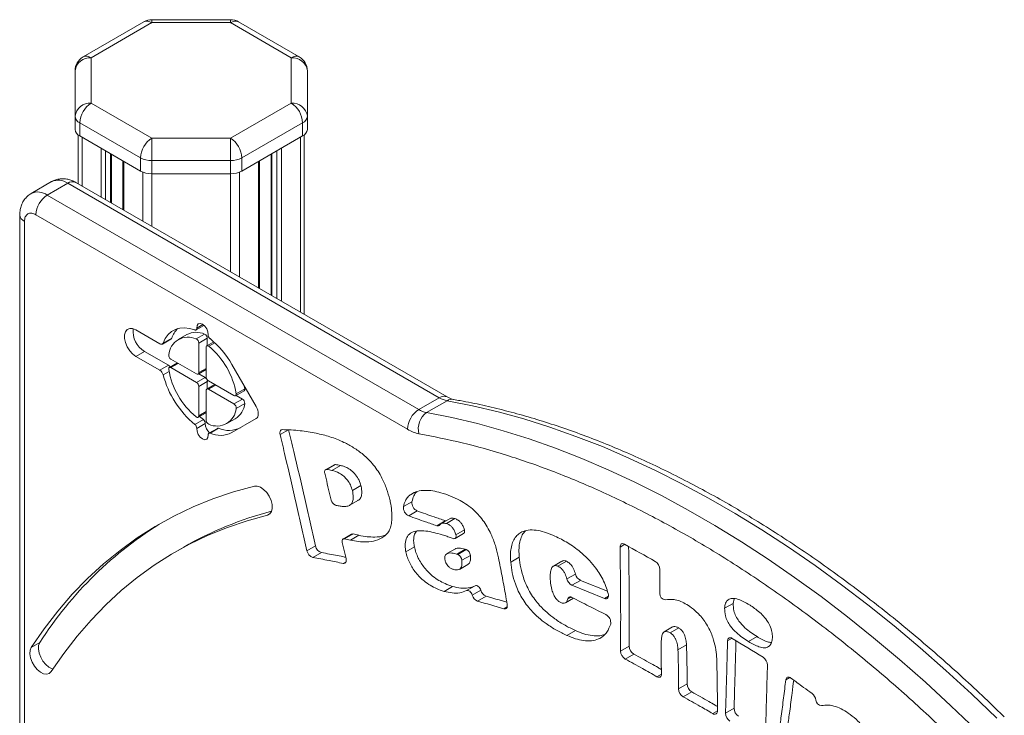
# Model space of a CAD drawing. Units: millimetres. Extents: x -721 to 2242, y -1819 to 609.
# Drawn here: x 796 to 1102, y -908 to -692 of the extents above; entities that cross this region are included whole.
import ezdxf

# ---------------------------------------------------------------- set-up
doc = ezdxf.new("R2010")
doc.units = ezdxf.units.MM

msp = doc.modelspace()

# ---------------------------------------------------------------- linework, layer by layer
at = {"color": 7, "linetype": 'Continuous', "lineweight": 15}
for p, q in [((834.24, -692.2), (815.37, -703.1)), ((836.74, -692.45), (817.87, -703.34)), ((861.18, -691.53), (836.74, -691.53)), ((861.18, -692.45), (836.74, -692.45)), ((880.05, -703.34), (861.18, -692.45)), ((882.55, -703.1), (863.68, -692.2)), ((817.87, -703.34), (817.87, -717.46)), ((880.05, -717.46), (880.05, -703.34)), ((812.87, -721.54), (812.87, -707.43)), ((885.05, -707.43), (885.05, -721.54)), ((817.87, -717.46), (836.74, -728.35)), ((861.18, -728.35), (880.05, -717.46)), ((812.87, -721.54), (812.87, -725.62)), ((885.05, -721.54), (885.05, -725.62)), ((833.2, -734.47), (814.33, -723.58)), ((814.33, -723.58), (814.33, -727.66)), ((883.59, -723.58), (864.72, -734.47)), ((883.59, -723.58), (883.59, -727.66)), ((813.87, -727.35), (813.87, -742.54)), ((814.33, -727.66), (833.2, -738.56)), ((864.72, -738.56), (883.59, -727.66)), ((884.05, -727.35), (884.05, -783.06)), ((836.74, -728.35), (861.18, -728.35)), ((824.15, -748.48), (824.15, -733.33)), ((873.77, -733.33), (873.77, -777.12)), ((827.72, -735.39), (827.72, -750.54)), ((833.2, -734.47), (833.2, -738.56)), ((861.18, -735.32), (836.74, -735.32)), ((836.74, -735.32), (836.74, -739.4)), ((861.18, -735.32), (861.18, -739.4)), ((864.72, -734.47), (864.72, -738.56)), ((870.21, -775.07), (870.21, -735.39)), ((836.74, -739.4), (861.18, -739.4)), ((805.59, -741.85), (799.23, -745.52)), ((810.59, -742.34), (804.23, -746.02)), ((810.59, -742.34), (926.04, -808.99)), ((928.54, -808.74), (813.09, -742.09)), ((804.23, -746.02), (919.67, -812.66)), ((795.69, -752.14), (795.69, -1371.89)), ((800.69, -752.14), (916.14, -818.78)), ((797.16, -1373.94), (797.16, -754.18)), ((839.24, -792.23), (831.77, -787.92)), ((847.57, -789.38), (844.92, -790.91)), ((850.48, -787.91), (852.93, -786.5)), ((853.13, -789.19), (850.48, -790.72)), ((839.99, -792.3), (842.64, -790.77)), ((842.89, -790.46), (840.24, -791.99)), ((851.32, -792.02), (853.97, -790.49)), ((851.32, -801.18), (851.32, -792.02)), ((855.97, -791.62), (853.8, -792.87)), ((853.97, -790.49), (853.97, -792.77)), ((831.77, -796.13), (834.43, -794.6)), ((834.43, -794.6), (841.89, -798.91)), ((853.59, -793.33), (853.59, -802.49)), ((831.77, -796.13), (839.24, -800.44)), ((844.66, -798.15), (842.17, -799.59)), ((842.68, -797.01), (850.61, -801.59)), ((841.89, -798.91), (839.24, -800.44)), ((850.61, -804.21), (842.68, -799.64)), ((851.11, -801.64), (853.59, -800.2)), ((851.28, -801.54), (853.26, -802.68)), ((869.15, -811.75), (861.61, -798.68)), ((853.26, -802.68), (850.61, -804.21)), ((851.32, -805.45), (853.97, -803.92)), ((853.97, -803.92), (853.97, -806.2)), ((854.31, -803.72), (862.24, -808.3)), ((851.32, -814.61), (851.32, -805.45)), ((853.59, -806.76), (853.59, -815.92)), ((856.29, -804.87), (853.8, -806.3)), ((862.24, -810.93), (854.31, -806.35)), ((862.74, -808.35), (865.39, -806.82)), ((862.94, -807.73), (865.59, -806.2)), ((865.43, -805.31), (865.59, -806.2)), ((864.89, -809.4), (862.24, -810.93)), ((862.91, -808.25), (864.89, -809.4)), ((862.94, -812.3), (865.59, -810.77)), ((919.67, -812.66), (926.04, -808.99)), ((928.48, -809.92), (922.11, -813.59)), ((851.11, -815.07), (853.59, -813.63)), ((852.76, -815.78), (850.11, -817.31)), ((851.59, -814.79), (852.76, -815.78)), ((860, -817.03), (862.65, -815.5)), ((861.61, -819.82), (869.15, -815.46)), ((850.69, -818.52), (853.34, -816.99)), ((857.08, -818.5), (854.43, -820.03)), ((854.81, -820.02), (857.46, -818.49)), ((876.59, -820.45), (879.24, -818.91)), ((893.38, -829.8), (890.73, -831.34)), ((893.75, -829.74), (891.1, -831.27)), ((892.69, -831.55), (895.34, -830.02)), ((901.7, -836.29), (899.05, -837.82)), ((898.09, -842.46), (900.74, -840.92)), ((914.9, -842.81), (917.55, -841.28)), ((916.57, -845.7), (919.22, -844.17)), ((925.26, -848.74), (927.91, -847.21)), ((929.42, -846.48), (926.77, -848.02)), ((928.27, -848.08), (930.92, -846.55)), ((933.85, -850.01), (931.19, -851.54)), ((898.78, -851.37), (896.13, -852.9)), ((896.59, -852.85), (899.24, -851.32)), ((898.43, -853.26), (901.08, -851.73)), ((930.95, -852.71), (933.61, -851.18)), ((846.65, -855.39), (844, -856.92)), ((887.57, -854.97), (884.92, -856.5)), ((897.08, -858.91), (895.87, -854.01)), ((915.65, -856.85), (918.31, -855.32)), ((931.09, -855.89), (928.44, -857.42)), ((934.06, -856.02), (931.41, -857.55)), ((934.44, -856.14), (931.79, -857.67)), ((886.77, -858.65), (889.42, -857.11)), ((933.07, -859.49), (935.72, -857.96)), ((948.24, -860.03), (950.89, -858.5)), ((932.3, -862.31), (934.95, -860.78)), ((964.18, -859.75), (961.53, -861.28)), ((962.93, -861.32), (965.58, -859.78)), ((965.71, -865.3), (968.36, -863.77)), ((967.25, -867.25), (969.91, -865.72)), ((969.91, -865.72), (978.29, -869.1)), ((930.17, -867.61), (927.52, -869.14)), ((937.2, -867.39), (934.55, -868.92)), ((936.29, -870.29), (938.94, -868.76)), ((967.25, -867.25), (977.39, -871.34)), ((940.6, -870.65), (937.95, -872.18)), ((965.3, -872.7), (967.77, -871.27)), ((1017.63, -871.42), (1017.37, -872.87)), ((1014.72, -874.4), (1017.37, -872.87)), ((998.57, -880.18), (995.92, -881.71)), ((997.81, -882.05), (1000.46, -880.52)), ((965.7, -882.83), (968.35, -881.3)), ((1024.78, -883.21), (1022.13, -884.74)), ((799.26, -886.57), (801.92, -885.04)), ((982.39, -887.68), (985.04, -886.15)), ((1000.22, -887.28), (1002.87, -885.75)), ((986.5, -888.64), (983.85, -890.17)), ((1000.39, -899.43), (1003.04, -897.9)), ((1001.84, -901.9), (1004.49, -900.37)), ((1014.99, -906.99), (1017.64, -905.46))]:
    msp.add_line(p, q, dxfattribs=at)
at = {"color": 8, "linetype": 'Continuous', "lineweight": 15}
for p, q in [((815.04, -728.07), (815.04, -743.22)), ((882.88, -728.07), (882.88, -782.38)), ((820.94, -731.48), (820.94, -746.62)), ((822.35, -732.29), (822.35, -747.44)), ((823.86, -733.16), (823.86, -748.31)), ((874.06, -733.16), (874.06, -777.29)), ((875.57, -732.29), (875.57, -778.16)), ((876.98, -731.48), (876.98, -778.98)), ((828.01, -735.56), (828.01, -750.71)), ((869.91, -735.56), (869.91, -774.9)), ((833.91, -738.9), (833.91, -754.11)), ((836.74, -739.4), (836.74, -755.74)), ((861.18, -739.4), (861.18, -769.86)), ((864.01, -738.9), (864.01, -771.49)), ((852.62, -786.25), (850.69, -787.37)), ((856.31, -791.93), (854.44, -793.01)), ((842.68, -799.64), (844.95, -798.32)), ((840.24, -801.85), (842.07, -800.79)), ((853.59, -799.86), (851.32, -801.18)), ((854.31, -806.35), (856.58, -805.04)), ((853.59, -813.29), (851.32, -814.61)), ((872.69, -845.45), (873.52, -844.98)), ((982.21, -855.36), (983.66, -854.52)), ((896.16, -860.46), (897.09, -859.93)), ((965.93, -871.57), (967.07, -870.91)), ((977.39, -871.34), (978.59, -870.65)), ((946.11, -874.56), (947.15, -873.96)), ((1015.63, -884.5), (1017.01, -883.7)), ((993.68, -895.66), (995.09, -894.85)), ((1033.73, -896.6), (1034.96, -895.89)), ((1011.07, -907.11), (1012.48, -906.29))]:
    msp.add_line(p, q, dxfattribs=at)
at = {"color": 8, "linetype": 'Continuous', "lineweight": 15, "flags": 128}
for points in [[(836.74, -691.53), (836.74, -691.54), (836.74, -691.66), (836.74, -691.97), (836.74, -692.45)], [(861.18, -691.53), (861.18, -691.54), (861.18, -691.66), (861.18, -691.97), (861.18, -692.45)]]:
    msp.add_lwpolyline(points, dxfattribs=at)
at = {"color": 7, "linetype": 'Continuous', "lineweight": 15, "flags": 128}
for points in [[(836.74, -728.35), (836.74, -728.99), (836.74, -729.77), (836.74, -730.64), (836.74, -731.59), (836.74, -732.57), (836.74, -733.54), (836.74, -734.47), (836.74, -735.32)], [(861.18, -728.35), (861.18, -728.99), (861.18, -729.77), (861.18, -730.64), (861.18, -731.59), (861.18, -732.57), (861.18, -733.54), (861.18, -734.47), (861.18, -735.32)], [(854.23, -789.41), (854.14, -788.52), (853.77, -787.58), (853.17, -786.74), (852.46, -786.15), (851.74, -785.91), (851.14, -786.06), (850.77, -786.58), (850.69, -787.37)], [(831.77, -787.92), (830.77, -787.51), (829.85, -787.46), (829.09, -787.79), (828.54, -788.46), (828.25, -789.41), (828.25, -790.58), (828.54, -791.87), (829.09, -793.16), (829.85, -794.37), (830.77, -795.39), (831.77, -796.13)], [(850.11, -787.92), (848.46, -787.45), (846.88, -787.27), (845.4, -787.37), (844.04, -787.76), (842.82, -788.43), (841.77, -789.37), (840.91, -790.56), (840.24, -791.99)], [(850.69, -787.37), (850.69, -787.52), (850.66, -787.66), (850.62, -787.77), (850.55, -787.86), (850.46, -787.92), (850.35, -787.95), (850.23, -787.95), (850.11, -787.92)], [(840.24, -791.99), (840.18, -792.12), (840.09, -792.23), (839.98, -792.31), (839.85, -792.36), (839.71, -792.38), (839.56, -792.36), (839.4, -792.31), (839.24, -792.23)], [(853.59, -793.33), (853.61, -793.16), (853.66, -793.02), (853.74, -792.91), (853.85, -792.85), (853.98, -792.82), (854.13, -792.84), (854.28, -792.91), (854.44, -793.01)], [(841.98, -800.21), (841.97, -800.02), (841.99, -799.85), (842.04, -799.72), (842.13, -799.62), (842.24, -799.56), (842.37, -799.54), (842.52, -799.57), (842.68, -799.64)], [(862.94, -807.73), (862.95, -807.92), (862.93, -808.08), (862.87, -808.22), (862.79, -808.32), (862.67, -808.38), (862.54, -808.4), (862.39, -808.37), (862.24, -808.3)], [(928.48, -809.92), (936.35, -811.46), (944.3, -813.34), (952.31, -815.55), (960.4, -818.1), (968.53, -820.98), (976.72, -824.18), (984.94, -827.71), (993.19, -831.56), (1001.46, -835.72), (1009.74, -840.2), (1018.03, -844.98), (1026.31, -850.07), (1034.58, -855.46), (1042.83, -861.13), (1051.05, -867.1), (1059.24, -873.34), (1067.37, -879.86), (1075.46, -886.64), (1083.48, -893.69), (1091.42, -900.99), (1099.29, -908.53)], [(869.15, -815.46), (869.43, -815.23), (869.64, -814.89), (869.77, -814.48), (869.81, -813.99), (869.77, -813.45), (869.64, -812.88), (869.43, -812.31), (869.15, -811.75)], [(922.11, -813.59), (929.98, -815.13), (937.93, -817.01), (945.95, -819.23), (954.03, -821.77), (962.17, -824.65), (970.35, -827.86), (978.57, -831.38), (986.82, -835.23), (995.09, -839.4), (1003.38, -843.87), (1011.67, -848.66), (1019.95, -853.74), (1028.22, -859.13), (1036.47, -864.81), (1044.69, -870.77), (1052.87, -877.01), (1061.01, -883.53), (1069.09, -890.32), (1077.11, -897.36), (1085.06, -904.66), (1092.93, -912.2)], [(851.32, -814.61), (851.3, -814.77), (851.25, -814.92), (851.17, -815.02), (851.06, -815.09), (850.93, -815.11), (850.79, -815.09), (850.63, -815.03), (850.48, -814.93)], [(850.69, -818.52), (850.77, -819.41), (851.14, -820.36), (851.74, -821.2), (852.46, -821.78), (853.17, -822.02), (853.77, -821.87), (854.14, -821.36), (854.23, -820.57)], [(877.32, -818.89), (877.11, -818.92), (876.92, -819), (876.76, -819.14), (876.64, -819.33), (876.56, -819.56), (876.52, -819.83), (876.53, -820.13), (876.59, -820.45)], [(854.23, -820.57), (854.23, -820.41), (854.25, -820.28), (854.3, -820.17), (854.37, -820.08), (854.46, -820.02), (854.56, -819.99), (854.68, -819.99), (854.81, -820.02)], [(890.47, -832.42), (890.42, -832.17), (890.42, -831.94), (890.45, -831.73), (890.52, -831.55), (890.63, -831.41), (890.76, -831.32), (890.92, -831.27), (891.1, -831.27)], [(868.59, -836.44), (862.08, -838.23), (855.73, -840.39), (849.57, -842.9), (843.59, -845.75), (837.81, -848.96), (832.22, -852.51), (826.84, -856.4), (821.68, -860.62), (816.73, -865.18), (812.01, -870.05), (807.52, -875.25), (803.27, -880.76), (799.26, -886.57)], [(872.69, -845.45), (873.42, -845.07), (873.92, -844.36), (874.16, -843.36), (874.11, -842.18), (873.78, -840.89), (873.2, -839.6), (872.41, -838.43), (871.47, -837.46), (870.47, -836.77), (869.48, -836.42), (868.59, -836.44)], [(805.47, -894.07), (809.36, -888.43), (813.48, -883.09), (817.83, -878.05), (822.41, -873.32), (827.2, -868.91), (832.21, -864.81), (837.43, -861.04), (842.84, -857.6), (848.45, -854.49), (854.25, -851.72), (860.23, -849.29), (866.38, -847.2), (872.69, -845.45)], [(927.91, -847.21), (928.06, -847.25), (928.14, -847.26)], [(933.61, -851.18), (933.65, -851.16), (933.78, -851.01), (933.87, -850.82), (933.92, -850.58), (933.91, -850.3), (933.85, -850.01)], [(895.87, -854.01), (895.82, -853.74), (895.82, -853.49), (895.86, -853.27), (895.94, -853.08), (896.06, -852.95), (896.21, -852.86), (896.39, -852.83), (896.59, -852.85)], [(931.19, -851.54), (931.25, -851.83), (931.26, -852.11), (931.22, -852.35), (931.13, -852.54), (931, -852.69), (930.82, -852.77), (930.62, -852.78), (930.4, -852.73)], [(983.61, -854.5), (983.33, -854.37), (983.07, -854.32), (982.82, -854.33), (982.61, -854.42), (982.44, -854.57), (982.31, -854.78), (982.23, -855.05), (982.21, -855.36)], [(993.18, -859.84), (991.98, -859.18), (990.79, -858.51), (989.59, -857.84), (988.4, -857.17), (987.2, -856.5), (986, -855.83), (984.81, -855.17), (983.61, -854.5)], [(896.16, -860.46), (896.42, -860.48), (896.65, -860.43), (896.85, -860.31), (897, -860.13), (897.1, -859.88), (897.15, -859.59), (897.14, -859.26), (897.08, -858.91)], [(934.55, -868.92), (934.76, -868.85), (934.99, -868.86), (935.25, -868.95), (935.51, -869.12), (935.76, -869.35), (935.98, -869.64), (936.16, -869.96), (936.29, -870.29)], [(938.94, -868.76), (938.81, -868.43), (938.63, -868.11), (938.41, -867.82), (938.16, -867.59), (937.9, -867.42), (937.64, -867.33), (937.41, -867.32), (937.2, -867.39)], [(947.04, -872.52), (946.72, -872.42), (945.7, -872.12), (944.68, -871.82), (943.66, -871.53), (942.64, -871.23), (941.62, -870.94), (940.6, -870.65)], [(977.39, -871.34), (977.7, -871.42), (977.97, -871.42), (978.21, -871.32), (978.4, -871.14), (978.53, -870.88), (978.6, -870.56), (978.59, -870.2), (978.52, -869.8)], [(937.95, -872.18), (938.97, -872.47), (939.98, -872.76), (941, -873.06), (942.02, -873.35), (943.04, -873.65), (944.06, -873.95), (945.08, -874.26), (946.11, -874.56)], [(946.11, -874.56), (946.37, -874.61), (946.61, -874.58), (946.81, -874.49), (946.98, -874.34), (947.1, -874.12), (947.17, -873.86), (947.19, -873.55), (947.16, -873.22)], [(1017.1, -883.75), (1016.82, -883.61), (1016.55, -883.54), (1016.3, -883.54), (1016.08, -883.61), (1015.9, -883.74), (1015.76, -883.94), (1015.67, -884.2), (1015.63, -884.5)], [(1026.66, -889.62), (1025.46, -888.89), (1024.27, -888.16), (1023.07, -887.42), (1021.88, -886.69), (1020.68, -885.96), (1019.49, -885.22), (1018.3, -884.49), (1017.1, -883.75)], [(799.26, -886.57), (798.91, -887.45), (798.84, -888.57), (799.05, -889.83), (799.53, -891.13), (800.24, -892.36), (801.13, -893.43), (802.11, -894.24), (803.11, -894.74), (804.06, -894.88), (804.86, -894.65), (805.47, -894.07)], [(801.92, -885.04), (801.56, -885.92), (801.49, -887.04), (801.7, -888.3), (802.19, -889.6), (802.9, -890.83), (803.78, -891.9), (804.76, -892.71), (805.77, -893.21), (805.99, -893.27)], [(993.68, -895.66), (993.96, -895.79), (994.23, -895.85), (994.48, -895.84), (994.69, -895.75), (994.87, -895.6), (995, -895.38), (995.07, -895.11), (995.09, -894.8)], [(1035.34, -896.11), (1035.06, -895.94), (1034.78, -895.83), (1034.52, -895.79), (1034.28, -895.82), (1034.07, -895.92), (1033.91, -896.09), (1033.79, -896.32), (1033.73, -896.6)]]:
    msp.add_lwpolyline(points, dxfattribs=at)
at = {"color": 7, "linetype": 'Continuous', "lineweight": 15}
for centre, radius, start, end in [((836.74, -696.53), 5, 90, 119.9973), ((861.18, -696.53), 5, 60.0027, 90), ((817.87, -707.43), 5, 119.9973, 180), ((817.45, -707.94), 4.61, 84.8173, 173.6487), ((880.47, -707.94), 4.61, 6.3514, 95.1826), ((880.05, -707.43), 5, 0, 60.0027), ((817.45, -722.05), 4.61, 84.8176, 173.6483), ((822.01, -723.93), 7.68, 122.6055, 177.3945), ((880.47, -722.05), 4.61, 6.3515, 95.1825), ((875.91, -723.93), 7.68, 2.6055, 57.3945), ((815.37, -721.29), 2.51, 185.6949, 245.6253), ((882.55, -721.29), 2.51, 294.3746, 354.3048), ((815.37, -725.37), 2.51, 185.6949, 245.6253), ((882.55, -725.37), 2.51, 294.3746, 354.3048), ((840.88, -734.82), 7.68, 122.6055, 177.3945), ((857.04, -734.82), 7.68, 2.6055, 57.3945), ((836.59, -728.11), 7.21, 241.9595, 271.1443), ((861.33, -728.11), 7.21, 268.856, 298.0403), ((836.59, -732.19), 7.21, 241.9595, 271.1443), ((861.33, -732.19), 7.21, 268.856, 298.0403), ((808.37, -752.49), 7.68, 122.6054, 177.3946), ((838.2, -788.38), 7.28, 173.5743, 238.7962), ((850.11, -792.93), 7.63, 134.8462, 161.0553), ((850.54, -795.22), 6.56, 66.8002, 116.9587), ((852.48, -790.53), 1.49, 1.8295, 64.3615), ((847.94, -796.15), 5.99, 64.9485, 175.0624), ((842.33, -790.27), 0.589, 301.3881, 341.7838), ((849.83, -792.06), 1.49, 1.8295, 64.3615), ((855.77, -789.43), 1.54, 179.4758, 231.4283), ((836.85, -812.69), 28.45, 29.4986, 50.855), ((838.91, -811.79), 24.37, 9.5865, 50.4135), ((843.46, -795.74), 1.49, 175.639, 238.1696), ((837.95, -802.42), 2.36, 14.096, 57.0986), ((840.84, -800.63), 2.01, 36.7702, 58.6747), ((866, -796.15), 24.37, 189.5865, 230.4135), ((850.89, -801.25), 0.439, 230.7964, 9.2158), ((869.13, -794.29), 29.86, 194.662, 230.4295), ((849.78, -805.52), 1.55, 2.6046, 57.3949), ((852.43, -803.99), 1.55, 2.6046, 57.3949), ((855.14, -802.42), 1.55, 182.6058, 237.3938), ((854.03, -806.69), 0.439, 50.7985, 189.2137), ((865.05, -806.37), 0.564, 307.2907, 17.6362), ((859.27, -810.12), 6.35, 302.1409, 354.1033), ((864.11, -810.66), 1.49, 355.6387, 58.1694), ((929.91, -802.5), 7.55, 239.129, 259.0482), ((856.97, -811.79), 5.99, 244.9485, 355.0624), ((861.45, -812.19), 1.49, 355.6387, 58.1694), ((923.81, -819.13), 7.68, 122.6054, 177.3946), ((925.6, -818.56), 6.07, 125.0256, 195.2359), ((923.55, -806.18), 7.55, 239.129, 259.0482), ((851.8, -816.98), 1.54, 359.4759, 51.4276), ((855.08, -815.87), 1.49, 181.8298, 244.3613), ((849.15, -818.51), 1.54, 359.4759, 51.4276), ((857.21, -817.02), 3.87, 179.6285, 228.4327), ((857.99, -812.69), 7.99, 246.4934, 296.9131), ((857.28, -818.88), 0.428, 65.8027, 117.5935), ((860.64, -811.16), 7.99, 246.4934, 296.9131), ((888.43, -851.15), 20.06, 77.746, 82.3567), ((893.66, -830.3), 0.567, 80.279, 119.2443), ((891.08, -849.62), 20.06, 77.746, 82.3567), ((894.58, -840.36), 2.14, 191.7377, 248.2328), ((920.44, -841.55), 2.9, 174.7411, 245.0663), ((901.04, -949.88), 109.03, 104.3819, 119.9244), ((898.64, -823.17), 19.79, 255.7865, 259.0802), ((917.79, -843.08), 2.9, 174.7411, 245.0663), ((901.58, -948.62), 118.22, 121.2041, 147.4623), ((925.58, -848.03), 0.78, 245.128, 326.0226), ((906.51, -812.47), 41.58, 256.1967, 258.8024), ((899.06, -851.9), 0.602, 73.3512, 118.4478), ((909.16, -810.93), 41.58, 256.1967, 258.8024), ((887.66, -856.01), 2.78, 190.1809, 251.3877), ((890.31, -854.48), 2.78, 190.1809, 251.3877), ((928.86, -872.86), 17.62, 71.5303, 72.8188), ((933.5, -858.16), 2.23, 5.2872, 65.1207), ((926.2, -874.39), 17.62, 71.5303, 72.8188), ((930.85, -859.69), 2.23, 5.2872, 65.1207), ((991.56, -862.45), 3.07, 1.8315, 58.0662), ((968.61, -864.58), 2.99, 193.8756, 242.9872), ((971.26, -863.05), 2.99, 193.8756, 242.9872), ((941.69, -868.03), 2.85, 194.9993, 247.3756), ((939.04, -869.56), 2.85, 194.9993, 247.3756), ((966.77, -871.67), 0.838, 51.8592, 173.3685), ((996.48, -869.9), 1.91, 177.7509, 263.2888), ((976.46, -878.89), 2.88, 351.4835, 61.2281), ((988.11, -886.02), 3.08, 182.3717, 238.3618), ((985.46, -887.55), 3.08, 182.3717, 238.3618), ((1024.95, -892.19), 3.09, 1.4459, 56.4525), ((1003.47, -899.29), 3.08, 182.5552, 238.0924), ((1006.12, -897.76), 3.08, 182.5552, 238.0924), ((1039.93, -903.44), 3.22, 9.5083, 52.778), ((1020.73, -905.39), 3.08, 181.3619, 236.4511), ((1044.94, -902.81), 1.84, 183.1072, 265.3863), ((1011.62, -906.43), 0.878, 231.1672, 9.5587), ((1018.07, -906.92), 3.08, 181.3619, 236.4511)]:
    msp.add_arc(centre, radius, start, end, dxfattribs=at)
at = {"color": 8, "linetype": 'Continuous', "lineweight": 15}
for centre, radius, start, end in [((835.27, -694.5), 2.51, 54.3826, 114.3074), ((862.65, -694.5), 2.51, 65.6929, 125.6172), ((816.4, -705.39), 2.51, 54.3826, 114.3074), ((881.52, -705.39), 2.51, 65.6929, 125.6172), ((807.66, -746.43), 5.03, 54.382, 114.3072), ((812.06, -744.39), 2.51, 65.693, 125.6182), ((801.31, -749.99), 4.93, 53.7052, 115.0125), ((798.2, -751.89), 2.52, 185.7304, 245.6228), ((927.5, -811.04), 2.52, 66.2178, 125.5723), ((930.03, -812.47), 2.99, 80.6837, 121.3283)]:
    msp.add_arc(centre, radius, start, end, dxfattribs=at)
at = {"color": 7, "linetype": 'Continuous', "lineweight": 15}
for points, knots in [([(813.09, -742.09), (813.09, -742.09), (812.72, -741.84), (811.89, -741.49), (810.61, -741.07), (809.25, -740.9), (807.88, -740.99), (806.63, -741.3), (805.91, -741.7), (805.6, -741.87)], [0, 0, 0, 0, 0.000374, 0.169313, 0.341604, 0.515021, 0.689284, 0.865462, 1, 1, 1, 1]), ([(799.24, -745.55), (799.13, -745.6), (798.58, -745.87), (797.74, -746.64), (796.82, -747.79), (796.17, -749.13), (795.8, -750.55), (795.66, -751.57), (795.7, -752.11), (795.7, -752.14)], [0, 0, 0, 0, 0.045327, 0.231459, 0.426969, 0.608781, 0.796652, 0.988514, 1, 1, 1, 1]), ([(797.16, -754.18), (797.2, -753.7), (797.28, -752.95), (797.72, -752.25), (798.17, -751.86), (798.74, -751.66), (799.56, -751.63), (800.25, -751.94), (800.69, -752.14)], [0, 0, 0, 0, 0.239456, 0.368361, 0.5, 0.631639, 0.760544, 1, 1, 1, 1]), ([(930.49, -809.51), (930.46, -809.51), (930.28, -809.49), (929.75, -809.32), (929.11, -809.07), (928.66, -808.8), (928.53, -808.72)], [0, 0, 0, 0, 0.077438, 0.457243, 0.835353, 1, 1, 1, 1]), ([(1101.63, -908.16), (1099.88, -906.46), (1095.9, -902.57), (1089.6, -896.71), (1082.74, -890.52), (1075.8, -884.52), (1068.81, -878.7), (1061.76, -873.07), (1054.66, -867.64), (1047.53, -862.41), (1040.36, -857.38), (1033.16, -852.57), (1025.93, -847.98), (1018.69, -843.61), (1011.44, -839.47), (1004.18, -835.55), (996.93, -831.87), (989.67, -828.43), (982.43, -825.23), (975.21, -822.28), (968.01, -819.57), (960.84, -817.12), (953.7, -814.91), (946.6, -812.96), (939.55, -811.29), (934.18, -810.15), (931.19, -809.66), (930.51, -809.55)], [0, 0, 0, 0, 0.031823, 0.07278, 0.113836, 0.154979, 0.1962, 0.23749, 0.278842, 0.32025, 0.361708, 0.403211, 0.444756, 0.486339, 0.527958, 0.56961, 0.611293, 0.653005, 0.694745, 0.736513, 0.778308, 0.820129, 0.861978, 0.903853, 0.945758, 0.987692, 1, 1, 1, 1]), ([(887.81, -820.01), (886.14, -819.71), (883.52, -819.25), (880.04, -818.97), (878.23, -818.92), (877.32, -818.89)], [0, 0, 0, 0, 0.468405, 0.734051, 1, 1, 1, 1]), ([(879.24, -818.91), (879.78, -821.17), (881.47, -828.31), (883.72, -837.9), (885.93, -847.66), (887.03, -852.53), (887.57, -854.97)], [0, 0, 0, 0, 0.187302, 0.593631, 0.796813, 1, 1, 1, 1]), ([(916.14, -818.78), (916.75, -819.11), (917.98, -819.76), (919.15, -820.03), (919.74, -820.16)], [0, 0, 0, 0, 0.500001, 1, 1, 1, 1]), ([(876.59, -820.45), (877.12, -822.7), (878.82, -829.84), (881.07, -839.43), (883.28, -849.19), (884.37, -854.06), (884.92, -856.5)], [0, 0, 0, 0, 0.187302, 0.593631, 0.796813, 1, 1, 1, 1]), ([(910.67, -840.61), (910.36, -839.49), (909.75, -837.27), (908.47, -834.29), (907.04, -831.82), (905.63, -829.87), (904.07, -828.13), (902.01, -826.25), (899.43, -824.41), (895.95, -822.53), (892.04, -820.99), (889.22, -820.34), (887.81, -820.01)], [0, 0, 0, 0, 0.0966442, 0.1929675, 0.2567564, 0.3205281, 0.3841142, 0.4477787, 0.5595147, 0.6715011, 0.8356208, 1, 1, 1, 1]), ([(919.74, -820.16), (924.21, -821.04), (933.18, -822.79), (946.96, -826.7), (960.98, -831.56), (975.2, -837.45), (989.56, -844.34), (1003.99, -852.19), (1018.41, -860.99), (1032.77, -870.69), (1047, -881.22), (1061.01, -892.54), (1074.79, -904.54), (1083.76, -913.14), (1088.23, -917.43)], [0, 0, 0, 0, 0.082305, 0.165059, 0.248236, 0.332001, 0.415934, 0.5, 0.584064, 0.667997, 0.751764, 0.834939, 0.917694, 1, 1, 1, 1]), ([(899.05, -837.82), (898.87, -837.23), (898.53, -836.1), (897.53, -834.54), (896.33, -833.26), (894.67, -832.11), (893.45, -831.76), (892.69, -831.55)], [0, 0, 0, 0, 0.178391, 0.346076, 0.504557, 0.690691, 1, 1, 1, 1]), ([(895.34, -830.02), (895.78, -830.13), (896.64, -830.35), (898.02, -831.03), (899.43, -832.12), (900.68, -833.68), (901.4, -835.17), (901.63, -836.02), (901.7, -836.29)], [0, 0, 0, 0, 0.178517, 0.356358, 0.546301, 0.736907, 0.916844, 1, 1, 1, 1]), ([(890.47, -832.42), (890.6, -832.99), (890.99, -834.66), (891.66, -837.46), (892.21, -839.68), (892.48, -840.8)], [0, 0, 0, 0, 0.202019, 0.601004, 1, 1, 1, 1]), ([(894.89, -842.6), (895.31, -842.68), (896.16, -842.83), (897.37, -842.78), (898.47, -842.35), (899.19, -841.34), (899.4, -839.75), (899.18, -838.52), (899.05, -837.82)], [0, 0, 0, 0, 0.157662, 0.314916, 0.484305, 0.655262, 0.805416, 1, 1, 1, 1]), ([(901.7, -836.29), (901.79, -836.72), (901.96, -837.59), (902, -838.91), (901.69, -840.06), (901.2, -840.75), (900.79, -840.86), (900.72, -840.88)], [0, 0, 0, 0, 0.212948, 0.425121, 0.685708, 0.946398, 1, 1, 1, 1]), ([(926.57, -838.51), (925.71, -838.29), (923.99, -837.85), (921.52, -837.68), (919.23, -837.99), (917.47, -838.76), (916.25, -839.81), (915.38, -841.03), (915.07, -842.17), (914.9, -842.81)], [0, 0, 0, 0, 0.168628, 0.337094, 0.507258, 0.67713, 0.776459, 0.875663, 1, 1, 1, 1]), ([(919.14, -838.15), (919.07, -838.21), (918.67, -838.54), (918.04, -839.51), (917.73, -840.65), (917.55, -841.28)], [0, 0, 0, 0, 0.085466, 0.491323, 1, 1, 1, 1]), ([(898.43, -853.26), (899.28, -853.42), (900.96, -853.75), (903.62, -853.86), (906.32, -853.47), (908.47, -852.51), (909.86, -851.27), (910.65, -850.03), (911.15, -848.48), (911.4, -846.5), (911.3, -844.09), (910.97, -842.02), (910.72, -840.84), (910.67, -840.61)], [0, 0, 0, 0, 0.111908, 0.223757, 0.368145, 0.512288, 0.581844, 0.651315, 0.720971, 0.79069, 0.883522, 0.976559, 1, 1, 1, 1]), ([(944.46, -858.77), (944.21, -857.63), (943.7, -855.34), (942.57, -852.24), (941.28, -849.65), (939.99, -847.56), (938.51, -845.64), (936.75, -843.82), (934.72, -842.23), (932.24, -840.74), (929.51, -839.46), (927.55, -838.83), (926.57, -838.51)], [0, 0, 0, 0, 0.118775, 0.237199, 0.313198, 0.389153, 0.465503, 0.541816, 0.638477, 0.735394, 0.86761, 1, 1, 1, 1]), ([(919.22, -844.17), (920.95, -844.79), (923.27, -845.61), (926.16, -846.6), (927.33, -847), (927.91, -847.21)], [0, 0, 0, 0, 0.598679, 0.79934, 1, 1, 1, 1]), ([(916.57, -845.7), (918.3, -846.32), (920.62, -847.14), (923.51, -848.14), (924.67, -848.54), (925.26, -848.74)], [0, 0, 0, 0, 0.598679, 0.79934, 1, 1, 1, 1]), ([(929.44, -846.52), (929.56, -846.47), (929.99, -846.3), (930.54, -846.44), (930.92, -846.55)], [0, 0, 0, 0, 0.291779, 1, 1, 1, 1]), ([(930.92, -846.55), (931.25, -846.68), (931.8, -846.9), (932.6, -847.56), (933.23, -848.41), (933.62, -849.27), (933.79, -849.81), (933.85, -850.01)], [0, 0, 0, 0, 0.2670757, 0.4593597, 0.6525716, 0.8783026, 1, 1, 1, 1]), ([(926.29, -851.37), (925.43, -851.13), (923.71, -850.66), (921.45, -850.31), (919.52, -850.27), (917.81, -850.59), (916.38, -851.52), (915.49, -853.22), (915.37, -855.12), (915.58, -856.39), (915.65, -856.85)], [0, 0, 0, 0, 0.162078, 0.324001, 0.4389, 0.553487, 0.695284, 0.814241, 0.933506, 1, 1, 1, 1]), ([(918.93, -850.45), (918.67, -850.86), (918.11, -851.77), (918.02, -853.6), (918.23, -854.86), (918.31, -855.32)], [0, 0, 0, 0, 0.350399, 0.767469, 1, 1, 1, 1]), ([(926.23, -848.46), (926.33, -848.34), (926.57, -848.04), (927.26, -847.86), (927.89, -847.99), (928.27, -848.08)], [0, 0, 0, 0, 0.217126, 0.530473, 1, 1, 1, 1]), ([(928.27, -848.08), (928.6, -848.21), (929.15, -848.43), (929.95, -849.09), (930.58, -849.94), (930.97, -850.8), (931.14, -851.35), (931.19, -851.54)], [0, 0, 0, 0, 0.2670757, 0.4593597, 0.6525716, 0.8783026, 1, 1, 1, 1]), ([(962, -851.97), (961.12, -851.61), (959.36, -850.87), (956.76, -850.18), (954.27, -849.95), (952.22, -850.32), (950.7, -851.23), (949.61, -852.39), (948.79, -853.9), (948.3, -855.73), (948.1, -857.79), (948.2, -859.29), (948.24, -860.03)], [0, 0, 0, 0, 0.121009, 0.241893, 0.364696, 0.487097, 0.572708, 0.658341, 0.744109, 0.829889, 0.914897, 1, 1, 1, 1]), ([(952.84, -850.35), (952.65, -850.53), (952.09, -851.08), (951.45, -852.39), (950.94, -854.19), (950.76, -856.26), (950.85, -857.76), (950.89, -858.5)], [0, 0, 0, 0, 0.1094571, 0.3330125, 0.5566015, 0.7781776, 1, 1, 1, 1]), ([(901.08, -851.73), (901.93, -851.89), (903.62, -852.23), (906.26, -852.3), (908.26, -852.16), (909.27, -851.66), (909.44, -851.57)], [0, 0, 0, 0, 0.2815348, 0.5629205, 0.9261666, 1, 1, 1, 1]), ([(930.4, -852.73), (929.96, -852.58), (929.06, -852.26), (927.69, -851.8), (926.75, -851.51), (926.29, -851.37)], [0, 0, 0, 0, 0.315368, 0.657628, 1, 1, 1, 1]), ([(978.52, -869.8), (978.29, -869.06), (977.85, -867.59), (976.86, -865.39), (975.66, -863.29), (974.09, -861.1), (972.15, -858.92), (969.37, -856.37), (965.95, -853.92), (963.32, -852.62), (962, -851.97)], [0, 0, 0, 0, 0.088325, 0.17658, 0.263619, 0.350733, 0.47208, 0.593644, 0.796526, 1, 1, 1, 1]), ([(918.31, -855.32), (918.46, -855.9), (918.76, -857.05), (919.47, -858.77), (920.37, -860.37), (921.43, -861.87), (922.65, -863.22), (924.16, -864.58), (925.92, -865.79), (928, -866.87), (929.4, -867.35), (930.17, -867.61)], [0, 0, 0, 0, 0.0951449, 0.1901228, 0.279031, 0.367995, 0.4645548, 0.5612247, 0.6978708, 0.8348268, 1, 1, 1, 1]), ([(934.06, -856.02), (933.41, -855.87), (932.41, -855.64), (931.39, -855.66), (931.14, -855.88), (931.1, -855.91)], [0, 0, 0, 0, 0.627423, 0.952537, 1, 1, 1, 1]), ([(982.21, -855.36), (982.24, -857.42), (982.34, -863.86), (982.42, -872.48), (982.41, -881.17), (982.39, -885.51), (982.39, -887.68)], [0, 0, 0, 0, 0.19007, 0.595008, 0.797503, 1, 1, 1, 1]), ([(984.88, -855.21), (984.91, -856.81), (985, -862.79), (985.07, -870.95), (985.06, -879.64), (985.05, -883.98), (985.04, -886.15)], [0, 0, 0, 0, 0.154221, 0.577083, 0.78854, 1, 1, 1, 1]), ([(886.77, -858.65), (888.44, -858.93), (890.82, -859.33), (893.97, -860), (895.43, -860.31), (896.16, -860.46)], [0, 0, 0, 0, 0.53585, 0.767922, 1, 1, 1, 1]), ([(889.42, -857.11), (891.09, -857.4), (893.48, -857.8), (896.02, -858.34), (896.87, -858.52), (896.99, -858.55)], [0, 0, 0, 0, 0.663969, 0.951529, 1, 1, 1, 1]), ([(915.65, -856.85), (915.81, -857.43), (916.11, -858.59), (916.82, -860.3), (917.71, -861.9), (918.78, -863.4), (920, -864.75), (921.51, -866.11), (923.27, -867.32), (925.35, -868.4), (926.75, -868.88), (927.52, -869.14)], [0, 0, 0, 0, 0.0951449, 0.1901228, 0.279031, 0.367995, 0.4645548, 0.5612247, 0.6978708, 0.8348268, 1, 1, 1, 1]), ([(931.41, -857.55), (930.74, -857.38), (929.73, -857.13), (928.57, -857.27), (928, -857.71), (927.73, -858.3), (927.72, -858.84), (927.77, -859.15), (927.78, -859.21)], [0, 0, 0, 0, 0.384989, 0.58448, 0.748097, 0.860462, 0.973505, 1, 1, 1, 1]), ([(927.78, -859.21), (927.87, -859.57), (928.03, -860.16), (928.49, -860.96), (929.05, -861.59), (929.77, -862.08), (930.29, -862.27), (930.57, -862.37)], [0, 0, 0, 0, 0.236177, 0.391207, 0.546435, 0.759144, 1, 1, 1, 1]), ([(930.57, -862.37), (930.98, -862.45), (931.72, -862.61), (932.53, -862.24), (933.03, -861.52), (933.13, -860.52), (933.09, -859.78), (933.07, -859.49)], [0, 0, 0, 0, 0.256935, 0.460091, 0.630231, 0.851267, 1, 1, 1, 1]), ([(934.93, -860.73), (935.01, -860.7), (935.32, -860.59), (935.67, -859.97), (935.79, -858.99), (935.74, -858.25), (935.72, -857.96)], [0, 0, 0, 0, 0.109126, 0.389865, 0.754585, 1, 1, 1, 1]), ([(947.16, -873.22), (946.97, -872.11), (946.45, -869.16), (945.57, -864.35), (944.83, -860.63), (944.46, -858.77)], [0, 0, 0, 0, 0.230954, 0.615419, 1, 1, 1, 1]), ([(950.89, -858.5), (951.03, -859.61), (951.29, -861.82), (952.15, -864.9), (953.23, -867.54), (954.37, -869.69), (955.72, -871.7), (957.43, -873.79), (959.52, -875.82), (962.17, -877.9), (965.14, -879.77), (967.28, -880.79), (968.35, -881.3)], [0, 0, 0, 0, 0.114799, 0.22922, 0.302051, 0.374834, 0.447638, 0.520514, 0.623446, 0.726601, 0.863203, 1, 1, 1, 1]), ([(964.21, -859.79), (964.28, -859.74), (964.52, -859.55), (965.02, -859.59), (965.43, -859.73), (965.58, -859.78)], [0, 0, 0, 0, 0.204327, 0.700126, 1, 1, 1, 1]), ([(948.24, -860.03), (948.38, -861.14), (948.64, -863.36), (949.49, -866.43), (950.57, -869.07), (951.71, -871.22), (953.07, -873.23), (954.78, -875.32), (956.86, -877.35), (959.52, -879.43), (962.48, -881.3), (964.62, -882.32), (965.7, -882.83)], [0, 0, 0, 0, 0.114799, 0.22922, 0.302051, 0.374834, 0.447638, 0.520514, 0.623446, 0.726601, 0.863203, 1, 1, 1, 1]), ([(960.57, -865.82), (960.54, -865.27), (960.47, -864.17), (960.67, -862.69), (961.06, -861.59), (961.75, -861.12), (962.36, -861.11), (962.77, -861.26), (962.93, -861.32)], [0, 0, 0, 0, 0.222752, 0.444942, 0.672993, 0.798355, 0.924004, 1, 1, 1, 1]), ([(962.93, -861.32), (963.3, -861.53), (963.91, -861.9), (964.67, -862.82), (965.27, -863.93), (965.54, -864.77), (965.71, -865.3)], [0, 0, 0, 0, 0.290971, 0.482901, 0.674392, 1, 1, 1, 1]), ([(965.58, -859.78), (965.95, -860), (966.56, -860.37), (967.32, -861.29), (967.92, -862.4), (968.19, -863.24), (968.36, -863.77)], [0, 0, 0, 0, 0.290971, 0.482901, 0.674392, 1, 1, 1, 1]), ([(994.58, -869.83), (994.57, -868.8), (994.57, -867.04), (994.59, -864.55), (994.61, -863.08), (994.63, -862.35)], [0, 0, 0, 0, 0.408101, 0.704035, 1, 1, 1, 1]), ([(963.83, -872.63), (963.56, -872.48), (963.01, -872.19), (962.21, -871.32), (961.5, -870.1), (960.85, -868.18), (960.68, -866.75), (960.57, -865.82)], [0, 0, 0, 0, 0.134635, 0.270092, 0.419988, 0.625497, 1, 1, 1, 1]), ([(927.52, -869.14), (928.37, -869.34), (930.06, -869.73), (932.49, -869.76), (933.86, -869.2), (934.55, -868.92)], [0, 0, 0, 0, 0.331304, 0.659969, 1, 1, 1, 1]), ([(930.17, -867.61), (931.02, -867.81), (932.72, -868.2), (935.15, -868.23), (936.51, -867.67), (937.2, -867.39)], [0, 0, 0, 0, 0.331304, 0.659969, 1, 1, 1, 1]), ([(965.93, -871.57), (965.86, -871.87), (965.74, -872.41), (965.21, -872.78), (964.58, -872.9), (964.09, -872.72), (963.83, -872.63)], [0, 0, 0, 0, 0.288527, 0.518751, 0.746858, 1, 1, 1, 1]), ([(977.84, -876.37), (976.08, -875.49), (973.44, -874.17), (969.92, -872.39), (968.16, -871.47), (967.28, -871.01)], [0, 0, 0, 0, 0.501217, 0.750595, 1, 1, 1, 1]), ([(1002.49, -872.97), (1001.88, -872.66), (1000.69, -872.07), (998.53, -871.51), (997.14, -871.68), (996.26, -871.79)], [0, 0, 0, 0, 0.274586, 0.536842, 1, 1, 1, 1]), ([(1022.43, -873.35), (1021.85, -873.01), (1020.69, -872.32), (1018.88, -871.55), (1017.17, -871.2), (1015.77, -871.61), (1014.89, -872.7), (1014.77, -873.85), (1014.72, -874.4)], [0, 0, 0, 0, 0.1711196, 0.3418811, 0.5340875, 0.6921013, 0.8511126, 1, 1, 1, 1]), ([(1012.23, -889.43), (1012.14, -888.47), (1011.94, -886.56), (1011.06, -883.28), (1009.76, -880.37), (1008.26, -878.05), (1006.63, -876.05), (1004.65, -874.29), (1003.13, -873.36), (1002.49, -872.97)], [0, 0, 0, 0, 0.15592, 0.311348, 0.503653, 0.600707, 0.697777, 0.873546, 1, 1, 1, 1]), ([(1014.72, -874.4), (1014.74, -875.15), (1014.78, -876.42), (1015.52, -878.4), (1016.68, -880.27), (1018.32, -881.99), (1020.23, -883.53), (1021.49, -884.33), (1022.13, -884.74)], [0, 0, 0, 0, 0.1838401, 0.3090196, 0.4341142, 0.6323539, 0.8159498, 1, 1, 1, 1]), ([(1017.37, -872.87), (1017.4, -873.62), (1017.44, -874.89), (1018.17, -876.87), (1019.34, -878.74), (1020.98, -880.45), (1022.88, -882), (1024.15, -882.8), (1024.78, -883.21)], [0, 0, 0, 0, 0.1838401, 0.3090196, 0.4341142, 0.6323539, 0.8159498, 1, 1, 1, 1]), ([(1029.56, -883.37), (1029.54, -882.84), (1029.51, -881.71), (1028.86, -879.84), (1027.79, -878), (1026.42, -876.38), (1024.85, -875), (1023.51, -874.03), (1022.7, -873.52), (1022.43, -873.35)], [0, 0, 0, 0, 0.135875, 0.290221, 0.426366, 0.589356, 0.753812, 0.918766, 1, 1, 1, 1]), ([(965.7, -882.83), (966.58, -883.2), (968.35, -883.93), (970.93, -884.5), (973.36, -884.56), (975.41, -884.08), (977.01, -883.12), (978.39, -881.69), (978.97, -880.2), (979.31, -879.32)], [0, 0, 0, 0, 0.150254, 0.300359, 0.451783, 0.603061, 0.718667, 0.834219, 1, 1, 1, 1]), ([(998.59, -880.21), (998.69, -880.15), (998.98, -879.99), (999.64, -880.11), (1000.18, -880.38), (1000.46, -880.52)], [0, 0, 0, 0, 0.206087, 0.586341, 1, 1, 1, 1]), ([(1000.46, -880.52), (1000.7, -880.68), (1001.18, -881), (1001.79, -881.77), (1002.34, -882.85), (1002.76, -884.23), (1002.83, -885.23), (1002.87, -885.75)], [0, 0, 0, 0, 0.155687, 0.312429, 0.4509, 0.717583, 1, 1, 1, 1]), ([(968.35, -881.3), (969.23, -881.67), (971, -882.4), (973.57, -882.95), (975.76, -883.07), (976.95, -882.72), (977.42, -882.58)], [0, 0, 0, 0, 0.2727116, 0.5451542, 0.8199899, 1, 1, 1, 1]), ([(995.03, -884.87), (995.04, -884.41), (995.07, -883.5), (995.34, -882.47), (995.72, -881.78), (996.27, -881.54), (996.99, -881.63), (997.53, -881.91), (997.81, -882.05)], [0, 0, 0, 0, 0.222868, 0.444745, 0.584525, 0.700236, 0.843811, 1, 1, 1, 1]), ([(997.81, -882.05), (998.05, -882.21), (998.53, -882.53), (999.14, -883.3), (999.69, -884.38), (1000.11, -885.76), (1000.18, -886.76), (1000.22, -887.28)], [0, 0, 0, 0, 0.155687, 0.312429, 0.4509, 0.717583, 1, 1, 1, 1]), ([(1022.13, -884.74), (1022.67, -885.06), (1023.77, -885.71), (1025.47, -886.45), (1027.09, -886.81), (1028.42, -886.42), (1029.25, -885.42), (1029.52, -884.26), (1029.55, -883.55), (1029.56, -883.37)], [0, 0, 0, 0, 0.1627446, 0.3251662, 0.5079159, 0.6593211, 0.8110126, 0.9533905, 1, 1, 1, 1]), ([(1024.78, -883.21), (1025.32, -883.53), (1026.42, -884.16), (1027.94, -884.88), (1028.85, -885), (1029.24, -885.05)], [0, 0, 0, 0, 0.3610488, 0.7213812, 1, 1, 1, 1]), ([(995.09, -894.8), (995.07, -893.76), (995.03, -891.7), (995, -888.38), (995.02, -886.12), (995.03, -884.87)], [0, 0, 0, 0, 0.309529, 0.619067, 1, 1, 1, 1]), ([(1000.22, -887.28), (1000.28, -889.35), (1000.36, -892.43), (1000.39, -896.46), (1000.39, -898.44), (1000.39, -899.43)], [0, 0, 0, 0, 0.508144, 0.754064, 1, 1, 1, 1]), ([(1002.87, -885.75), (1002.93, -887.82), (1003.02, -890.9), (1003.04, -894.93), (1003.04, -896.91), (1003.04, -897.9)], [0, 0, 0, 0, 0.508144, 0.754064, 1, 1, 1, 1]), ([(1015.63, -884.5), (1015.58, -886.5), (1015.45, -891.26), (1015.29, -897.39), (1015.12, -902.88), (1015.03, -905.62), (1014.99, -906.99)], [0, 0, 0, 0, 0.267653, 0.633825, 0.816912, 1, 1, 1, 1]), ([(1018.24, -884.45), (1018.2, -885.97), (1018.09, -890.23), (1017.94, -895.86), (1017.77, -901.35), (1017.69, -904.09), (1017.64, -905.46)], [0, 0, 0, 0, 0.215828, 0.607912, 0.803956, 1, 1, 1, 1]), ([(983.85, -890.17), (985.61, -891.14), (988.14, -892.52), (991.41, -894.37), (992.93, -895.23), (993.68, -895.66)], [0, 0, 0, 0, 0.5391786, 0.7695858, 1, 1, 1, 1]), ([(986.5, -888.64), (988.27, -889.61), (990.79, -890.99), (993.64, -892.6), (994.73, -893.22), (995.07, -893.41)], [0, 0, 0, 0, 0.618814, 0.883252, 1, 1, 1, 1]), ([(1012.48, -906.28), (1012.48, -904.24), (1012.46, -900.42), (1012.38, -894.81), (1012.28, -891.22), (1012.23, -889.43)], [0, 0, 0, 0, 0.366495, 0.683223, 1, 1, 1, 1]), ([(1027.41, -914.64), (1027.46, -912.63), (1027.57, -907.86), (1027.79, -900.35), (1027.95, -894.86), (1028.03, -892.11)], [0, 0, 0, 0, 0.267374, 0.633687, 1, 1, 1, 1]), ([(1041.88, -900.88), (1041, -900.25), (1039.47, -899.15), (1037.29, -897.55), (1035.99, -896.59), (1035.34, -896.11)], [0, 0, 0, 0, 0.401866, 0.70093, 1, 1, 1, 1]), ([(1033.73, -896.6), (1033.5, -898.49), (1033.03, -902.27), (1032.35, -907.57), (1031.65, -912.5), (1031.21, -915.55), (1030.98, -917.07)], [0, 0, 0, 0, 0.274775, 0.549552, 0.774772, 1, 1, 1, 1]), ([(1036.18, -896.73), (1036.01, -898.07), (1035.62, -901.29), (1035, -906.04), (1034.31, -910.97), (1033.86, -914.02), (1033.63, -915.54)], [0, 0, 0, 0, 0.211133, 0.510023, 0.755006, 1, 1, 1, 1]), ([(1001.84, -901.9), (1003.61, -902.89), (1006.03, -904.24), (1009.1, -905.99), (1010.41, -906.74), (1011.07, -907.11)], [0, 0, 0, 0, 0.574707, 0.787352, 1, 1, 1, 1]), ([(1004.49, -900.37), (1006.26, -901.36), (1008.68, -902.71), (1011.34, -904.22), (1012.24, -904.73), (1012.48, -904.87)], [0, 0, 0, 0, 0.66412, 0.90985, 1, 1, 1, 1]), ([(1053.71, -907.37), (1052.97, -906.86), (1051.45, -905.82), (1049.15, -904.85), (1046.86, -904.34), (1045.49, -904.54), (1044.79, -904.64)], [0, 0, 0, 0, 0.239034, 0.485354, 0.73738, 1, 1, 1, 1]), ([(1062.32, -925.55), (1062.35, -924.68), (1062.4, -922.96), (1062.09, -920.45), (1061.53, -918.18), (1060.82, -916.21), (1059.87, -914.28), (1058.39, -911.91), (1056.3, -909.45), (1054.53, -908.03), (1053.71, -907.37)], [0, 0, 0, 0, 0.142507, 0.284647, 0.379253, 0.473751, 0.568681, 0.66363, 0.843669, 1, 1, 1, 1])]:
    msp.add_open_spline(points, degree=3, knots=knots, dxfattribs=at)

doc.saveas('drawing.dxf')
